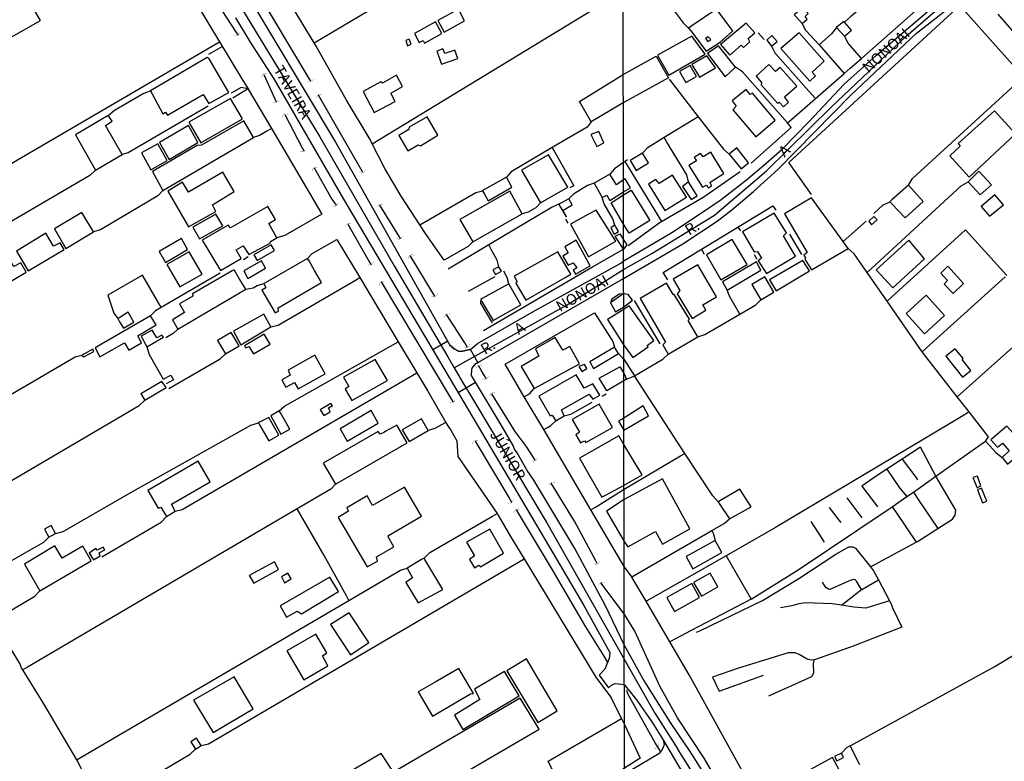
# Model space of a CAD drawing. Units: millimetres. Extents: x 178293 to 180721, y 1668731 to 1671507.
# Drawn here: x 179617 to 179842, y 1669971 to 1670140 of the extents above; entities that cross this region are included whole.
import ezdxf
from ezdxf.enums import TextEntityAlignment as Align

# ---------------------------------------------------------------- set-up
doc = ezdxf.new("R2010")
doc.units = ezdxf.units.MM
doc.header["$LTSCALE"] = 5
doc.header["$MEASUREMENT"] = 0
for name, color, linetype in [('V-BUEIRO', 5, 'Continuous'), ('V-CRUZAMENTO', 1, 'Continuous'), ('V-EDIFICACAO', 2, 'Continuous'), ('V-EIXO_DE_LOGRADOURO', 3, 'Continuous'), ('V-LOTE', 1, 'Continuous'), ('V-NOME_DOS_LOGRADOUROS', 7, 'Continuous'), ('V-QUADRA', 2, 'Continuous'), ('V-REFERENCIA', 40, 'Continuous'), ('V-VALETA', 6, 'Continuous'), ('X-LIMITE_1000', 7, 'Continuous')]:
    doc.layers.add(name, color=color, linetype=linetype)
doc.styles.get("Standard").update_dxf_attribs({"font": 'ARIAL.TTF'})

# ---------------------------------------------------------------- blocks, each defined once
blk = doc.blocks.new('305')
at = {"color": 0, "linetype": 'ByBlock', "lineweight": -2, "const_width": 0.05}
blk.add_lwpolyline([(0.73, 0.39, 0.60863), (-0.73, 0.38)], format="xyb", dxfattribs=at)

msp = doc.modelspace()

# ---------------------------------------------------------------- linework, layer by layer
at = {"layer": 'V-CRUZAMENTO'}
msp.add_lwpolyline([(179719.97, 1670064.51), (179719.79, 1670064.45), (179717.84, 1670064.05), (179717.84, 1670064.05), (179717.79, 1670064.05), (179717.36, 1670064.08), (179717.23, 1670064.14), (179717.23, 1670064.14), (179716.21, 1670064.61), (179715.23, 1670065.51), (179714.742, 1670066.375), (179711.352, 1670064.382), (179712.88, 1670061.8), (179716.29, 1670056.04), (179717.098, 1670054.675), (179721.067, 1670057.016), (179720.37, 1670058.18), (179720.15, 1670058.55), (179720.26, 1670059.85), (179720.29, 1670060.26), (179721.15, 1670061.27), (179721.623, 1670061.542)], close=True, dxfattribs=at)
at = {"layer": 'V-EDIFICACAO'}
for points in [[(179598.51, 1670137.18), (179605.16, 1670125.35), (179615.01, 1670131.01), (179613.02, 1670134.51), (179621.86, 1670139.55), (179617.15, 1670147.68), (179598.51, 1670137.18)], [(179712.48, 1670139.53), (179713.92, 1670136.88), (179718.6, 1670139.44), (179717.17, 1670142.17), (179712.48, 1670139.53)], [(179769.64, 1670137.84), (179770.16, 1670137.16), (179773.71, 1670132.54), (179776.85, 1670134.63), (179779.78, 1670137.23), (179776.07, 1670142.12), (179770.16, 1670138.19), (179769.64, 1670137.84)], [(179793.78, 1670140.84), (179794.21, 1670140.36), (179795.56, 1670138.85), (179796.72, 1670139.87), (179796.3, 1670140.47), (179796.93, 1670141.12), (179795.76, 1670142.47), (179794.21, 1670141.19), (179793.78, 1670140.84)], [(179707.16, 1670136.6), (179708.26, 1670134.54), (179709.15, 1670134.97), (179709.44, 1670134.39), (179713.41, 1670136.58), (179711.99, 1670139.25), (179707.16, 1670136.6)], [(179776.98, 1670134.1), (179779.06, 1670131.68), (179781.65, 1670133.93), (179782.21, 1670133.43), (179783.66, 1670134.72), (179783.29, 1670135.41), (179784.77, 1670136.71), (179782.84, 1670138.97), (179776.98, 1670134.1)], [(179805.22, 1670139.17), (179805.06, 1670139.35), (179803.94, 1670138.41), (179803.42, 1670137.97), (179804.3, 1670137), (179805.25, 1670135.95), (179806.83, 1670137.35)], [(179762.6, 1670131.63), (179765.2, 1670127.08), (179773.47, 1670131.88), (179770.42, 1670135.98), (179762.6, 1670131.63)], [(179788.66, 1670136.1), (179787.51, 1670135.08), (179788.61, 1670133.73), (179789.85, 1670134.73), (179788.66, 1670136.1)], [(179790.75, 1670133.13), (179797.31, 1670125.71), (179798.64, 1670126.91), (179797.88, 1670127.78), (179800.64, 1670130.25), (179794.88, 1670136.74), (179790.75, 1670133.13)], [(179705.17, 1670134.96), (179705.6, 1670133.76), (179706.43, 1670134.13), (179705.95, 1670135.32), (179705.17, 1670134.96)], [(179774.12, 1670135.8), (179773.56, 1670135.42), (179774.04, 1670134.8), (179774.75, 1670135.24), (179774.12, 1670135.8)], [(179776.47, 1670133.81), (179773.99, 1670132.04), (179777.99, 1670126.69), (179780.38, 1670128.9), (179776.47, 1670133.81)], [(179712.22, 1670132.56), (179713.31, 1670129.57), (179717.02, 1670130.88), (179716.36, 1670132.77), (179714.1, 1670132.03), (179713.63, 1670133.09), (179712.22, 1670132.56)], [(179754.78, 1670127.25), (179762.28, 1670131.45), (179765.1, 1670126.47), (179754.79, 1670120.77), (179747.45, 1670116.4), (179744.82, 1670121.09), (179754.78, 1670127.25)], [(179770.45, 1670129.53), (179772.16, 1670126.65), (179775.81, 1670128.74), (179773.84, 1670131.46), (179770.45, 1670129.53)], [(179646.91, 1670123.54), (179647.3, 1670122.82), (179649.74, 1670118.29), (179650.38, 1670118.66), (179650.8, 1670117.97), (179658.96, 1670122.69), (179660.24, 1670120.59), (179664.8, 1670123.11), (179660.32, 1670130.8), (179659.88, 1670131.09), (179647.3, 1670123.77), (179646.91, 1670123.54)], [(179767.59, 1670127.88), (179769.06, 1670125.37), (179771.47, 1670126.74), (179770.06, 1670129.26), (179767.59, 1670127.88)], [(179787.99, 1670129.5), (179785.08, 1670126.83), (179786.34, 1670125.44), (179786.23, 1670124.88), (179789.94, 1670120.68), (179790.31, 1670120.92), (179791.33, 1670119.87), (179792.45, 1670120.93), (179791.57, 1670122.1), (179794.33, 1670124.56), (179790.55, 1670128.86), (179789.47, 1670127.89), (179787.99, 1670129.5)], [(179695.42, 1670123.34), (179697.99, 1670118.55), (179702.79, 1670121.1), (179701.76, 1670123), (179704.43, 1670124.53), (179703.07, 1670127.05), (179699.87, 1670125.27), (179699.46, 1670125.56), (179695.42, 1670123.34)], [(179784.29, 1670122.97), (179783.76, 1670122.65), (179782.82, 1670123.82), (179779.62, 1670121.19), (179780.52, 1670120.01), (179779.79, 1670119.18), (179785, 1670113.04), (179789.42, 1670116.78), (179784.29, 1670122.97)], [(179655.69, 1670116.36), (179658.42, 1670111.61), (179667.93, 1670117.1), (179665.19, 1670121.73), (179655.69, 1670116.36)], [(179831.19, 1670111.46), (179831.65, 1670110.88), (179829.23, 1670108.68), (179833.67, 1670103.83), (179844.24, 1670113.72), (179839.46, 1670118.96), (179831.19, 1670111.46)], [(179629.81, 1670113.43), (179634.42, 1670105.4), (179640.49, 1670108.97), (179636.71, 1670115.6), (179638.23, 1670116.56), (179637.33, 1670117.86), (179629.81, 1670113.43)], [(179658.6, 1670111.1), (179657.57, 1670111.01), (179647.38, 1670105.09), (179649.77, 1670100.76), (179670.41, 1670112.89), (179668.26, 1670116.67), (179658.6, 1670111.1)], [(179705.97, 1670115.18), (179705.85, 1670114.68), (179703.59, 1670113.28), (179705.64, 1670109.83), (179708.01, 1670111.22), (179708.53, 1670110.93), (179712.51, 1670113.4), (179710.03, 1670117.6), (179705.97, 1670115.18)], [(179649.02, 1670111.73), (179651.19, 1670107.87), (179657.76, 1670111.68), (179655.58, 1670115.6), (179649.02, 1670111.73)], [(179747.41, 1670113.53), (179748.73, 1670110.8), (179750.37, 1670111.62), (179749.17, 1670114.23), (179747.41, 1670113.53)], [(179644.88, 1670109.33), (179647.05, 1670105.49), (179650.74, 1670107.61), (179648.61, 1670111.4), (179644.88, 1670109.33)], [(179756.33, 1670107.59), (179757.7, 1670105.32), (179760.54, 1670107.05), (179759.14, 1670109.32), (179756.33, 1670107.59)], [(179773.02, 1670108.48), (179772.42, 1670109.24), (179770.96, 1670108.28), (179771.46, 1670107.5), (179769.77, 1670106.48), (179772.88, 1670101.53), (179773.67, 1670101.99), (179774.25, 1670101.35), (179774.92, 1670101.81), (179774.6, 1670102.67), (179777.73, 1670104.66), (179774.75, 1670109.52), (179773.02, 1670108.48)], [(179780.69, 1670110.47), (179778.94, 1670109.08), (179781.65, 1670105.7), (179783.36, 1670107.09), (179780.69, 1670110.47)], [(179737.73, 1670108.92), (179731.54, 1670105.4), (179735.88, 1670097.96), (179742.12, 1670101.53), (179737.73, 1670108.92)], [(179655.6, 1670100.42), (179654.21, 1670102.63), (179650.88, 1670100.65), (179655.61, 1670092.47), (179661.83, 1670095.98), (179661.09, 1670097.51), (179666.06, 1670100.54), (179663.47, 1670104.97), (179655.6, 1670100.42)], [(179754.83, 1670100.48), (179756.43, 1670101.36), (179755.19, 1670103.41), (179754.82, 1670103.22), (179753.22, 1670102.03), (179751.71, 1670104.5), (179748.12, 1670102.41), (179749.97, 1670099.17), (179751.01, 1670099.72), (179751.69, 1670098.52), (179754.83, 1670100.48)], [(179835.89, 1670105.14), (179833.45, 1670102.76), (179836.17, 1670099.78), (179838.78, 1670102.05), (179835.89, 1670105.14)], [(179722.7, 1670100.71), (179723.15, 1670099.89), (179723.98, 1670098.38), (179729.39, 1670101.56), (179728.11, 1670103.82), (179723.15, 1670100.97), (179722.7, 1670100.71)], [(179766.03, 1670104.29), (179763, 1670102.38), (179762.22, 1670103.26), (179760.55, 1670102.21), (179764.27, 1670096.19), (179769.24, 1670099.27), (179766.03, 1670104.29)], [(179769.68, 1670102.71), (179769.19, 1670102.35), (179768.32, 1670101.71), (179770.27, 1670098.71), (179771.63, 1670099.57), (179769.9, 1670102.35), (179769.68, 1670102.71)], [(179717.54, 1670094.14), (179720.45, 1670089.02), (179731.7, 1670095.47), (179728.88, 1670100.6), (179717.54, 1670094.14)], [(179754.83, 1670099.8), (179756.6, 1670100.84), (179760.87, 1670093.9), (179756.1, 1670091.03), (179754.84, 1670093.11), (179752.01, 1670097.98), (179754.83, 1670099.8)], [(179815.58, 1670098.21), (179816.02, 1670097.74), (179819.07, 1670094.49), (179823.21, 1670098.27), (179819.84, 1670101.97), (179816.02, 1670098.6), (179815.58, 1670098.21)], [(179740.09, 1670097.61), (179740.57, 1670096.78), (179741.76, 1670094.72), (179741.86, 1670094.8), (179741.01, 1670096.22), (179743.14, 1670097.48), (179742.35, 1670098.84), (179740.57, 1670097.87), (179740.09, 1670097.61)], [(179804.93, 1670089.1), (179797.74, 1670099.08), (179791.56, 1670095.46), (179796.72, 1670086.61), (179795.96, 1670086.02), (179796.33, 1670085.42), (179796.21, 1670085.08), (179797.71, 1670082.63), (179806.06, 1670087.53), (179804.93, 1670089.1)], [(179836.4, 1670097.13), (179838.32, 1670094.91), (179841.51, 1670097.52), (179839.5, 1670099.77), (179836.4, 1670097.13)], [(179625.06, 1670092.04), (179627.62, 1670087.53), (179633.98, 1670091.37), (179631.3, 1670095.73), (179625.06, 1670092.04)], [(179658.71, 1670089.44), (179662.88, 1670082.51), (179667.63, 1670085.25), (179666.49, 1670087.24), (179668.06, 1670088.15), (179669.35, 1670086.17), (179674.21, 1670088.78), (179674.29, 1670089.1), (179675.76, 1670089.97), (179673.94, 1670093.2), (179675.46, 1670094.14), (179673.69, 1670097.1), (179665.17, 1670092.21), (179664.66, 1670092.88), (179658.71, 1670089.44)], [(179746.82, 1670095.37), (179742.77, 1670093.07), (179746.84, 1670085.62), (179753.05, 1670089.18), (179748.59, 1670096.26), (179746.82, 1670095.37)], [(179789.18, 1670095.62), (179781.97, 1670091.37), (179784.65, 1670086.75), (179785.4, 1670086.88), (179786.31, 1670085.29), (179785.55, 1670084.71), (179787.48, 1670081.86), (179794.04, 1670085.79), (179791.35, 1670090.41), (179791.98, 1670091.08), (179789.18, 1670095.62)], [(179656.62, 1670092.41), (179658.16, 1670089.7), (179663.46, 1670092.73), (179661.87, 1670095.39), (179656.62, 1670092.41)], [(179811.93, 1670094.82), (179810.76, 1670093.8), (179811.41, 1670092.95), (179812.67, 1670094.1), (179811.93, 1670094.82)], [(179623.11, 1670091.01), (179616.35, 1670086.94), (179619.03, 1670082.44), (179627.22, 1670087.31), (179626.31, 1670088.84), (179624.85, 1670088.09), (179623.11, 1670091.01)], [(179752.85, 1670092.82), (179752.04, 1670092.32), (179751.91, 1670092.24), (179752.69, 1670090.77), (179753.7, 1670091.41), (179753.15, 1670092.32), (179752.85, 1670092.82)], [(179648.96, 1670086.81), (179650.38, 1670084.34), (179655.41, 1670087.28), (179654.01, 1670089.78), (179648.96, 1670086.81)], [(179744, 1670089.4), (179741.45, 1670087.94), (179742.25, 1670086.57), (179741.02, 1670085.78), (179742.19, 1670083.71), (179743.38, 1670084.29), (179744.16, 1670083.12), (179743.32, 1670082.58), (179743.88, 1670081.66), (179747.23, 1670083.59), (179744, 1670089.4)], [(179754.85, 1670089.53), (179755.63, 1670088.4), (179754.82, 1670087.37), (179752.97, 1670090.33), (179753.96, 1670090.88), (179754.85, 1670089.53)], [(179773.73, 1670086.05), (179777.07, 1670080.37), (179783.02, 1670083.85), (179779.64, 1670089.57), (179773.73, 1670086.05)], [(179812.47, 1670082.66), (179816.26, 1670078.53), (179823.51, 1670085.19), (179819.89, 1670089.43), (179812.47, 1670082.66)], [(179650.71, 1670083.89), (179653.65, 1670078.77), (179658.74, 1670081.68), (179655.79, 1670086.76), (179650.71, 1670083.89)], [(179670.53, 1670086.05), (179671.26, 1670084.81), (179675.25, 1670087.1), (179674.5, 1670088.33), (179670.53, 1670086.05)], [(179729.89, 1670081.24), (179730.59, 1670079.92), (179730.3, 1670079.62), (179732.57, 1670075.75), (179741.52, 1670080.89), (179742.843, 1670081.675), (179739.87, 1670086.74), (179729.89, 1670081.24)], [(179607.83, 1670082.07), (179610.62, 1670077.41), (179618.62, 1670082.14), (179617.34, 1670084.25), (179615.74, 1670083.4), (179614.25, 1670085.87), (179607.83, 1670082.07)], [(179668.24, 1670082.42), (179669.18, 1670080.69), (179673.21, 1670083.06), (179672.3, 1670084.72), (179668.24, 1670082.42)], [(179672.76, 1670079.51), (179673.2, 1670078.68), (179673.25, 1670078.59), (179672.36, 1670078.02), (179675.42, 1670072.86), (179676.17, 1670073.26), (179676.09, 1670074), (179685.97, 1670079.77), (179684.39, 1670082.49), (179683.1, 1670084.7), (179682.77, 1670085.27), (179673.27, 1670079.8), (179672.76, 1670079.51)], [(179777.4, 1670079.92), (179778.48, 1670078.02), (179786.17, 1670082.56), (179785.14, 1670084.49), (179777.4, 1670079.92)], [(179788.11, 1670080.39), (179789.62, 1670077.85), (179797.23, 1670082.42), (179795.72, 1670084.83), (179788.11, 1670080.39)], [(179666, 1670082.65), (179665.58, 1670082.43), (179656.51, 1670077.21), (179656.58, 1670076.69), (179653.56, 1670074.94), (179654.69, 1670072.9), (179651.94, 1670071.27), (179653.21, 1670069.11), (179668.66, 1670078.23), (179667.17, 1670080.7), (179666, 1670082.65)], [(179725.03, 1670082.65), (179725.62, 1670081.62), (179726.98, 1670082.39), (179726.41, 1670083.35), (179725.03, 1670082.65)], [(179766.14, 1670080.5), (179767.67, 1670077.93), (179767.04, 1670077.2), (179770.48, 1670071.58), (179773.64, 1670073.47), (179772.93, 1670074.68), (179776.07, 1670076.5), (179771.75, 1670083.81), (179766.14, 1670080.5)], [(179828.81, 1670083.51), (179827.23, 1670081.88), (179828.71, 1670080.22), (179827.99, 1670079.4), (179830.01, 1670077.29), (179832.42, 1670079.56), (179828.81, 1670083.51)], [(179784.14, 1670079.31), (179786.12, 1670075.8), (179789.12, 1670077.57), (179787.08, 1670081.04), (179784.14, 1670079.31)], [(179722.26, 1670075.9), (179722.61, 1670075.31), (179725.08, 1670071.11), (179731.44, 1670074.69), (179728.71, 1670079.48), (179722.61, 1670076.09), (179722.26, 1670075.9)], [(179766.4, 1670077.02), (179766.14, 1670077.01), (179764.61, 1670079.63), (179758.63, 1670076.09), (179764.41, 1670066.19), (179763.79, 1670065.55), (179765.04, 1670063.43), (179771.8, 1670067.39), (179769.6, 1670071.09), (179769.88, 1670071.44), (179766.4, 1670077.02)], [(179754.87, 1670077.2), (179754.25, 1670076.78), (179751.85, 1670075.17), (179753.02, 1670073.08), (179754.87, 1670074.14), (179756.85, 1670075.73), (179755.87, 1670077.04), (179754.87, 1670077.2)], [(179819.29, 1670072.72), (179823.51, 1670068.04), (179828.07, 1670072.24), (179823.89, 1670076.91), (179819.29, 1670072.72)], [(179754.89, 1670065.5), (179756.99, 1670062.67), (179760.44, 1670065.08), (179760.21, 1670065.41), (179761.75, 1670066.55), (179756.11, 1670074.46), (179754.88, 1670073.58), (179751.2, 1670071.33), (179754.89, 1670065.5)], [(179634.3, 1670064.85), (179635.39, 1670062.84), (179640.99, 1670066.04), (179641.99, 1670064.35), (179644.93, 1670066.01), (179644.07, 1670067.63), (179648.23, 1670070.09), (179646.93, 1670072.17), (179634.3, 1670064.85)], [(179639.47, 1670071.53), (179639.91, 1670070.79), (179640.77, 1670069.33), (179643.17, 1670070.72), (179641.88, 1670072.98), (179639.96, 1670071.82), (179639.47, 1670071.53)], [(179665.91, 1670068.65), (179667.57, 1670065.58), (179674.39, 1670069.64), (179672.76, 1670072.53), (179665.91, 1670068.65)], [(179644.8, 1670067.49), (179646.13, 1670065.07), (179649.89, 1670067.29), (179649.54, 1670067.78), (179648.38, 1670067.16), (179647.33, 1670068.89), (179644.8, 1670067.49)], [(179662.24, 1670066.51), (179664.03, 1670063.5), (179667.16, 1670065.34), (179665.38, 1670068.34), (179662.24, 1670066.51)], [(179668.41, 1670065.34), (179668.59, 1670064.9), (179669.4, 1670065.19), (179670.46, 1670063.5), (179674.22, 1670065.71), (179672.91, 1670067.96), (179668.41, 1670065.34)], [(179740.98, 1670064.33), (179739.28, 1670067.23), (179734.78, 1670064.64), (179735.53, 1670062.95), (179731.5, 1670060.63), (179734.47, 1670055.59), (179744.8, 1670061.25), (179742.58, 1670065.19), (179740.98, 1670064.33)], [(179631.27, 1670063.13), (179631.78, 1670062.81), (179634.01, 1670064.02), (179633.79, 1670064.55), (179631.78, 1670063.42), (179631.27, 1670063.13)], [(179747.15, 1670061.69), (179747.99, 1670060.18), (179753.69, 1670063.56), (179752.77, 1670065.02), (179747.15, 1670061.69)], [(179830.51, 1670064.65), (179828.34, 1670062.93), (179832.16, 1670058.14), (179834.04, 1670059.67), (179832.09, 1670062.19), (179832.34, 1670062.44), (179830.51, 1670064.65)], [(179684.44, 1670063.23), (179678.31, 1670059.74), (179678.77, 1670058.62), (179676.87, 1670057.53), (179677.78, 1670055.88), (179679.78, 1670056.94), (179680.6, 1670055.5), (179686.75, 1670058.95), (179684.44, 1670063.23)], [(179698.2, 1670062.21), (179690.95, 1670058.15), (179692.18, 1670056.02), (179691.38, 1670055.46), (179692.88, 1670052.82), (179700.97, 1670057.39), (179698.2, 1670062.21)], [(179744.68, 1670060.63), (179745.31, 1670059.46), (179746.46, 1670060.14), (179745.95, 1670061.06), (179744.68, 1670060.63)], [(179754.9, 1670059.12), (179755.55, 1670057.75), (179754.91, 1670057.33), (179751.05, 1670055.03), (179749.32, 1670057.97), (179754.03, 1670060.55), (179754.9, 1670059.12)], [(179735.54, 1670053.84), (179738.09, 1670049.36), (179738.58, 1670049.49), (179739.38, 1670048.23), (179741.3, 1670049.33), (179740.67, 1670050.72), (179747, 1670054.3), (179747.86, 1670053.16), (179749.4, 1670054.04), (179747.85, 1670056.68), (179745.87, 1670055.67), (179744.04, 1670058.67), (179735.54, 1670053.84)], [(179644.75, 1670054.34), (179645.62, 1670052.91), (179650.49, 1670055.85), (179649.57, 1670057.15), (179644.75, 1670054.34)], [(179685.64, 1670050.75), (179686.51, 1670049.46), (179687.9, 1670050.28), (179687.55, 1670051.14), (179688.43, 1670051.74), (179688.08, 1670052.13), (179685.64, 1670050.75)], [(179690.19, 1670046.41), (179691.81, 1670043.59), (179698.9, 1670047.69), (179697.31, 1670050.56), (179690.19, 1670046.41)], [(179743.15, 1670048.55), (179744.76, 1670045.65), (179743.95, 1670045.02), (179745.05, 1670043.16), (179745.96, 1670043.62), (179746.25, 1670043.23), (179752.33, 1670046.71), (179749.26, 1670052.04), (179743.15, 1670048.55)], [(179754.93, 1670046.1), (179760.55, 1670049.38), (179759.34, 1670051.6), (179754.92, 1670048.82), (179753.72, 1670048.12), (179754.93, 1670046.1)], [(179671.55, 1670047.74), (179671.82, 1670047.28), (179673.97, 1670043.63), (179676.22, 1670044.94), (179673.96, 1670048.94), (179671.82, 1670047.87), (179671.55, 1670047.74)], [(179676.32, 1670050.47), (179675.56, 1670050.03), (179674.36, 1670049.33), (179676.67, 1670045.16), (179678.73, 1670046.32), (179676.58, 1670050.03), (179676.32, 1670050.47)], [(179704.35, 1670046.14), (179705.98, 1670043.46), (179710.29, 1670046.01), (179708.77, 1670048.63), (179704.35, 1670046.14)], [(179699.31, 1670045.16), (179698.87, 1670045.79), (179686.36, 1670038.52), (179689.12, 1670033.77), (179705.48, 1670043.19), (179703.1, 1670047.24), (179700.62, 1670045.84), (179700.62, 1670045.84), (179700.3, 1670045.66), (179699.31, 1670045.16)], [(179844.4, 1670045.89), (179843.72, 1670045.39), (179842.28, 1670047), (179838.62, 1670043.9), (179840.15, 1670042.19), (179841.25, 1670043.12), (179842.79, 1670041.39), (179841.18, 1670039.84), (179842.42, 1670038.31), (179848.5, 1670043.57), (179846.72, 1670045.63), (179845.56, 1670044.66), (179844.4, 1670045.89)], [(179754.95, 1670033.5), (179759.09, 1670035.91), (179754.93, 1670042.8), (179753.74, 1670044.79), (179744.76, 1670039.69), (179749.89, 1670030.77), (179754.95, 1670033.5)], [(179646.37, 1670032.28), (179648.68, 1670028.29), (179649.3, 1670028.51), (179650.59, 1670026.36), (179652.57, 1670027.57), (179651.71, 1670029.16), (179660.57, 1670034.31), (179657.8, 1670039.03), (179646.37, 1670032.28)], [(179754.97, 1670020.7), (179755.85, 1670019.49), (179762.13, 1670022.95), (179763.74, 1670020.08), (179769.98, 1670023.6), (179763.74, 1670035), (179754.95, 1670030.24), (179750.99, 1670027.62), (179754.97, 1670020.7)], [(179834.48, 1670035.26), (179835.47, 1670032.93), (179836.36, 1670033.39), (179835.58, 1670035.56), (179834.48, 1670035.26)], [(179696.36, 1670031.07), (179691.73, 1670028.35), (179692.08, 1670027.56), (179689.76, 1670026.18), (179696.4, 1670014.87), (179698.73, 1670016.21), (179698.51, 1670017.2), (179702.42, 1670019.47), (179701.16, 1670021.74), (179701.25, 1670022.04), (179708.74, 1670026.48), (179704.89, 1670033.07), (179697.58, 1670028.91), (179696.36, 1670031.07)], [(179776.42, 1670029.75), (179776.83, 1670029.13), (179779.01, 1670025.85), (179783.92, 1670028.58), (179781.34, 1670032.65), (179776.83, 1670029.99), (179776.42, 1670029.75)], [(179836.52, 1670032.84), (179835.59, 1670032.44), (179836.69, 1670029.48), (179837.71, 1670029.88), (179836.52, 1670032.84)], [(179622.76, 1670023.52), (179623.79, 1670021.64), (179625.3, 1670022.48), (179624.28, 1670024.34), (179622.76, 1670023.52)], [(179719.03, 1670020.49), (179720.81, 1670017.4), (179719.67, 1670016.59), (179720.83, 1670014.7), (179721.84, 1670015.29), (179722.21, 1670014.92), (179727.44, 1670018.03), (179724.31, 1670023.46), (179719.03, 1670020.49)], [(179618.21, 1670015.54), (179621.74, 1670009.43), (179633.43, 1670016.24), (179631.5, 1670019.59), (179626.83, 1670016.87), (179625.16, 1670019.67), (179618.21, 1670015.54)], [(179632.93, 1670018.04), (179633.93, 1670016.49), (179635.44, 1670017.39), (179635.27, 1670018.12), (179636.5, 1670018.81), (179636.12, 1670019.42), (179634.81, 1670018.7), (179634.51, 1670019.08), (179632.93, 1670018.04)], [(179769.14, 1670017.27), (179770.68, 1670014.46), (179777.26, 1670018.17), (179775.73, 1670020.93), (179769.14, 1670017.27)], [(179709.34, 1670016.91), (179708.75, 1670016.56), (179705.46, 1670014.62), (179706.68, 1670012.42), (179705.2, 1670011.34), (179707.99, 1670006.71), (179713.62, 1670009.69), (179709.55, 1670016.56), (179709.34, 1670016.91)], [(179669.47, 1670012.9), (179670.55, 1670011.17), (179676.18, 1670014.3), (179675.26, 1670016.05), (179669.47, 1670012.9)], [(179676.52, 1670005.97), (179677.97, 1670003.43), (179680.4, 1670004.78), (179681.36, 1670004.2), (179689.84, 1670009.3), (179687.82, 1670012.57), (179676.52, 1670005.97)], [(179676.79, 1670012.59), (179677.52, 1670011.26), (179679.03, 1670012.13), (179678.29, 1670013.44), (179676.79, 1670012.59)], [(179770.83, 1670011.34), (179772.64, 1670008.23), (179776.37, 1670010.33), (179774.62, 1670013.43), (179770.83, 1670011.34)], [(179764.73, 1670007.89), (179766.5, 1670004.73), (179772.15, 1670007.93), (179770.43, 1670011.08), (179764.73, 1670007.89)], [(179687.98, 1670001.7), (179692.6, 1669994.84), (179696.77, 1669997.6), (179692.26, 1670004.37), (179687.98, 1670001.7)], [(179678.06, 1669995.71), (179681.89, 1669989.14), (179687.37, 1669992.3), (179686.15, 1669994.56), (179687.16, 1669995.28), (179684.68, 1669999.51), (179678.06, 1669995.71)], [(179732.72, 1669993.89), (179728.26, 1669991.16), (179735.27, 1669979.39), (179739.74, 1669982.01), (179732.72, 1669993.89)], [(179708.12, 1669986.43), (179707.97, 1669986.34), (179711.25, 1669980.84), (179719.95, 1669985.94), (179720.59, 1669985.96), (179717.26, 1669991.72), (179711.88, 1669988.6), (179708.12, 1669986.43)], [(179716.28, 1669981.08), (179718.17, 1669977.78), (179731.06, 1669985.47), (179727.66, 1669991), (179720.82, 1669986.97), (179722.08, 1669984.6), (179716.28, 1669981.08)], [(179656.79, 1669984.45), (179661.24, 1669977.1), (179670.4, 1669982.5), (179666.05, 1669989.81), (179656.79, 1669984.45)], [(179699.53, 1669972.32), (179690.57, 1669967.04), (179697.27, 1669955.53), (179735.57, 1669977.84), (179731.26, 1669984.91), (179702.37, 1669968.08), (179699.53, 1669972.32)], [(179656.15, 1669974.98), (179657.21, 1669973.27), (179658.48, 1669974.11), (179657.46, 1669975.8), (179656.15, 1669974.98)], [(179802.95, 1669971.62), (179803.49, 1669970.61), (179804.99, 1669971.42), (179804.52, 1669972.35), (179802.95, 1669971.62)], [(179796.85, 1669968.33), (179797.31, 1669967.49), (179798.34, 1669965.61), (179798.01, 1669965.13), (179798.23, 1669964.89), (179798.64, 1669965.03), (179799.34, 1669963.78), (179804.95, 1669966.89), (179802.49, 1669971.37), (179797.31, 1669968.58), (179796.85, 1669968.33)]]:
    msp.add_lwpolyline(points, close=True, dxfattribs=at)
at = {"layer": 'V-EIXO_DE_LOGRADOURO'}
for points in [[(179620.23, 1670221.75), (179622.11, 1670218.58), (179650.03, 1670171.4), (179685.55, 1670113.04), (179702.52, 1670083.59), (179714.74, 1670062.8), (179716.19, 1670060.33)], [(179716.19, 1670060.33), (179719.06, 1670061.93), (179741.97, 1670074.69), (179754.86, 1670082.77), (179761.26, 1670086.4), (179775.57, 1670095.12), (179787.48, 1670105.26), (179802.3, 1670119.88), (179819.21, 1670135.91), (179831.12, 1670146.25), (179832.45, 1670147.4), (179835.94, 1670149.88), (179836.96, 1670150.6)], [(179716.19, 1670060.33), (179718.14, 1670057.01), (179719.75, 1670054.28), (179737.38, 1670024.96), (179755.02, 1669993.79), (179758.58, 1669987.53), (179762, 1669981.53), (179765.64, 1669975.79), (179767.22, 1669973.31)], [(179797.21, 1669933.28), (179797.15, 1669933.3), (179793.26, 1669937.22), (179792.4, 1669938.09), (179786.57, 1669944.3), (179781.82, 1669950.14), (179777.2, 1669957.08), (179769.6, 1669969.55), (179768.66, 1669971.03), (179767.22, 1669973.31)]]:
    msp.add_lwpolyline(points, dxfattribs=at)
at = {"layer": 'V-LOTE'}
for points in [[(179645.6, 1670163.35), (179654.92, 1670147.58), (179662.7, 1670134.7)], [(179809.08, 1670130.9), (179827.88, 1670147.56), (179822.22, 1670153.95)], [(179684.25, 1670134.48), (179673.71, 1670151.94)], [(179697.52, 1670111.43), (179754.74, 1670146.36), (179760.46, 1670149.78)], [(179760.46, 1670149.78), (179768.42, 1670139.03), (179769.64, 1670137.84)], [(179684.25, 1670134.48), (179702.76, 1670145.45), (179704.35, 1670145.98)], [(179814.3, 1670147.01), (179806.61, 1670140.37), (179805.22, 1670139.17)], [(179797.72, 1670099.82), (179792.55, 1670107.12), (179831.58, 1670142.96), (179846.03, 1670126.68)], [(179799.47, 1670133.97), (179796.4, 1670137.25), (179795.56, 1670138.85)], [(179785.52, 1670136.71), (179786.88, 1670135.21)], [(179803.42, 1670137.97), (179802.3, 1670136.51), (179799.47, 1670133.97)], [(179809.08, 1670130.9), (179806.06, 1670134.39), (179805.25, 1670135.95)], [(179573.15, 1670082.41), (179574.15, 1670082.99), (179662.7, 1670134.7)], [(179662.7, 1670134.7), (179668.04, 1670125.85), (179669.19, 1670123.93)], [(179697.52, 1670111.43), (179697.04, 1670112.37), (179691.66, 1670121.37), (179684.72, 1670133.71), (179684.25, 1670134.48)], [(179788.61, 1670133.73), (179789.37, 1670132.15), (179797.73, 1670122.76), (179798.62, 1670121.76)], [(179799.47, 1670133.97), (179805.18, 1670127.46)], [(179663.35, 1670133.62), (179660.15, 1670131.76)], [(179805.18, 1670127.46), (179806.55, 1670128.66), (179809.08, 1670130.9)], [(179792.22, 1670116.19), (179782, 1670127.84), (179780.38, 1670128.9)], [(179798.62, 1670121.76), (179805.18, 1670127.46)], [(179765.25, 1670126.14), (179771.9, 1670117.59)], [(179819.84, 1670101.97), (179820.74, 1670103.54), (179845, 1670125.74), (179846.03, 1670126.68)], [(179637.33, 1670117.86), (179638.73, 1670119.07), (179645.3, 1670122.92), (179646.91, 1670123.54)], [(179669.19, 1670123.93), (179667.64, 1670124.29), (179665.32, 1670122.99)], [(179669.19, 1670123.93), (179669.06, 1670123.85), (179665.73, 1670121.85)], [(179669.19, 1670123.93), (179669.24, 1670123.85), (179674.51, 1670114.92)], [(179792.22, 1670116.19), (179793.22, 1670117.06), (179798.62, 1670121.76)], [(179660.07, 1670119.99), (179641.84, 1670109.33), (179640.49, 1670108.97)], [(179747.45, 1670116.4), (179746.51, 1670115.2), (179738.56, 1670110.54)], [(179771.9, 1670117.59), (179770.89, 1670116.98), (179764.08, 1670112.82)], [(179771.9, 1670117.59), (179777.65, 1670110.19), (179778.94, 1670109.08)], [(179783.92, 1670106.97), (179793.11, 1670115.17), (179792.22, 1670116.19)], [(179674.51, 1670114.92), (179673.5, 1670114.31), (179671.84, 1670113.31), (179670.41, 1670112.89)], [(179674.51, 1670114.92), (179686.03, 1670095.39), (179677.56, 1670090.51), (179675.76, 1670089.97)], [(179708.37, 1670092.91), (179704.13, 1670099.48), (179700.4, 1670105.77), (179697.52, 1670111.43)], [(179764.08, 1670112.82), (179760.21, 1670110.46), (179759.14, 1670109.32)], [(179769.68, 1670102.71), (179769.29, 1670104.35), (179764.69, 1670111.82), (179764.08, 1670112.82)], [(179738.56, 1670110.54), (179729.22, 1670105.06), (179728.11, 1670103.82)], [(179738.56, 1670110.54), (179739.14, 1670109.53), (179743.51, 1670101.84), (179742.61, 1670101.34)], [(179755.72, 1670107.77), (179754.81, 1670107.16), (179752.81, 1670105.74), (179751.71, 1670104.5)], [(179755.17, 1670107.4), (179763.51, 1670093.67)], [(179634.42, 1670105.4), (179633.1, 1670104.21), (179598.77, 1670084.08), (179578.81, 1670072.57)], [(179763.51, 1670093.67), (179772.65, 1670098.98), (179772.68, 1670099), (179781.47, 1670105.07)], [(179748.12, 1670102.41), (179746.59, 1670101.89), (179743.44, 1670099.93), (179742.35, 1670098.84)], [(179810.41, 1670082.07), (179831.88, 1670101.83), (179833.45, 1670102.76)], [(179649.77, 1670100.76), (179648.6, 1670099.58), (179635.57, 1670091.81), (179633.98, 1670091.37)], [(179708.37, 1670092.91), (179721.15, 1670100.28), (179722.7, 1670100.71)], [(179735.88, 1670097.96), (179734.81, 1670096.82), (179733.09, 1670095.83), (179731.7, 1670095.47)], [(179752.85, 1670092.82), (179752.39, 1670094.32), (179750.45, 1670097.69), (179749.97, 1670099.17)], [(179811.94, 1670095.48), (179814.02, 1670097.39), (179815.58, 1670098.21)], [(179740.09, 1670097.61), (179738.57, 1670096.98), (179724.08, 1670088.33)], [(179764.95, 1670080.36), (179763.9, 1670082.07), (179788.92, 1670097.26), (179789.59, 1670096.28)], [(179742.22, 1670093.28), (179741.65, 1670094.21)], [(179763.51, 1670093.67), (179755.89, 1670088.12)], [(179804.93, 1670089.1), (179806.31, 1670090.34), (179810.16, 1670093.79)], [(179720.45, 1670089.02), (179719.42, 1670087.98), (179713.91, 1670084.84), (179709.81, 1670090.69), (179708.37, 1670092.91)], [(179780.92, 1670092.4), (179781.53, 1670091.58)], [(179814.95, 1670075.5), (179815.96, 1670076.42), (179832.87, 1670091.82), (179842.25, 1670081.38)], [(179682.77, 1670085.27), (179683.85, 1670086.41), (179689.44, 1670089.62), (179694.68, 1670080.89)], [(179792.67, 1670090.81), (179795.46, 1670086.19)], [(179724.08, 1670088.33), (179714.81, 1670082.79)], [(179722.89, 1670068.82), (179747.77, 1670083.37), (179754.85, 1670087.38)], [(179726.41, 1670083.35), (179726.05, 1670084.85), (179724.65, 1670087.32), (179724.08, 1670088.33)], [(179772.6, 1670087.35), (179773.23, 1670086.27)], [(179810.41, 1670082.07), (179807.47, 1670086.33), (179806.06, 1670087.53)], [(179668.19, 1670085), (179669.24, 1670085.68)], [(179784.61, 1670086.18), (179785.21, 1670085.07)], [(179728.71, 1670079.48), (179728.27, 1670080.93), (179727.55, 1670082.39)], [(179814.95, 1670075.5), (179810.41, 1670082.07)], [(179649.39, 1670074.1), (179648.79, 1670075.13), (179645.15, 1670081.44), (179637.22, 1670076.86), (179638.62, 1670072.79), (179639.47, 1670071.53)], [(179662.81, 1670081.89), (179649.39, 1670074.1)], [(179674.39, 1670069.64), (179676.06, 1670070.02), (179693.67, 1670080.31), (179694.68, 1670080.89)], [(179694.68, 1670080.89), (179703.47, 1670066.23)], [(179719.46, 1670077.78), (179725.56, 1670081.16)], [(179841.87, 1670081.04), (179823.92, 1670064.89), (179822.92, 1670063.99)], [(179668.66, 1670078.23), (179670.33, 1670078.58), (179671.27, 1670079.12), (179672.76, 1670079.51)], [(179781.33, 1670072.51), (179779.06, 1670076.52), (179778.48, 1670078.02)], [(179722.26, 1670075.9), (179722.2, 1670075.09), (179724.89, 1670070.55)], [(179754.87, 1670077.2), (179753.87, 1670077.12), (179752.2, 1670076), (179751.85, 1670075.17)], [(179763.16, 1670065.8), (179757.36, 1670075.69)], [(179781.33, 1670072.51), (179784.99, 1670074.64), (179786.12, 1670075.8)], [(179822.92, 1670063.99), (179814.95, 1670075.5)], [(179649.39, 1670074.1), (179648.06, 1670073.33), (179646.93, 1670072.17)], [(179732.2, 1670053.72), (179727.85, 1670061.11), (179739.34, 1670067.74), (179748.24, 1670072.82), (179752.37, 1670066.32), (179752.77, 1670065.02)], [(179771.8, 1670067.39), (179773.41, 1670067.91), (179781.33, 1670072.51)], [(179850.68, 1670071.31), (179830.96, 1670053.71)], [(179653.21, 1670069.11), (179652.15, 1670068.1), (179650.45, 1670067.11)], [(179646.13, 1670065.07), (179646.63, 1670063.37), (179649.84, 1670057.73), (179651.58, 1670058.63), (179652.17, 1670057.56), (179650.54, 1670056.67)], [(179676.32, 1670050.47), (179677.51, 1670051.59), (179703.47, 1670066.23)], [(179703.47, 1670066.23), (179707.72, 1670059.14)], [(179631.27, 1670063.13), (179629.78, 1670062.72), (179595.27, 1670042.56), (179594.23, 1670041.96)], [(179651.12, 1670055.61), (179662.82, 1670062.34), (179664.03, 1670063.5)], [(179753.69, 1670063.56), (179754.87, 1670062.31), (179754.9, 1670062.26), (179757.34, 1670058.5)], [(179757.34, 1670058.5), (179763.82, 1670062.29), (179765.04, 1670063.43)], [(179830.96, 1670053.71), (179822.93, 1670063.97), (179822.92, 1670063.99)], [(179652.57, 1670027.57), (179654.18, 1670027.96), (179707.72, 1670059.14)], [(179707.72, 1670059.14), (179710.21, 1670054.98), (179714.32, 1670047.81)], [(179755.55, 1670057.75), (179757.06, 1670058.34), (179757.34, 1670058.5)], [(179768.86, 1670040.78), (179757.34, 1670058.5)], [(179732.2, 1670053.72), (179733.21, 1670054.33), (179733.47, 1670054.48), (179734.47, 1670055.59)], [(179601.3, 1670026.48), (179644.4, 1670051.69), (179645.62, 1670052.91)], [(179736.63, 1670046.2), (179732.2, 1670053.72)], [(179749.93, 1670053.86), (179750.86, 1670054.36)], [(179833.68, 1670050.23), (179830.96, 1670053.71)], [(179741.3, 1670049.33), (179742.84, 1670049.7), (179747.71, 1670052.5)], [(179833.68, 1670050.23), (179832.64, 1670049.61), (179823.32, 1670044.04), (179789.52, 1670023.84), (179778.24, 1670017.42)], [(179837.43, 1670043.57), (179838.11, 1670044.57), (179833.68, 1670050.23)], [(179625.3, 1670022.48), (179627.04, 1670022.95), (179643.01, 1670032.16), (179669.82, 1670047.23), (179671.55, 1670047.74)], [(179714.32, 1670047.81), (179713.32, 1670047.26), (179711.8, 1670046.43), (179710.29, 1670046.01)], [(179714.32, 1670047.81), (179714.76, 1670047.05), (179715.45, 1670046.1), (179716.82, 1670043.61), (179717.08, 1670040.07), (179725.98, 1670027.06)], [(179736.63, 1670046.2), (179737.65, 1670046.78), (179738.26, 1670047.13), (179739.38, 1670048.23)], [(179747.4, 1670027.89), (179736.63, 1670046.2)], [(179826.04, 1670035.56), (179836.43, 1670042.87), (179837.43, 1670043.57)], [(179837.43, 1670043.57), (179838.33, 1670042.57), (179839.73, 1670041), (179841.18, 1670039.84)], [(179747.4, 1670027.89), (179748.45, 1670028.54), (179754.95, 1670032.6), (179767.86, 1670040.19), (179768.86, 1670040.78)], [(179776.42, 1670029.75), (179775.18, 1670031.07), (179768.86, 1670040.78)], [(179820.94, 1670031.97), (179826.04, 1670035.56)], [(179689.12, 1670033.77), (179688.07, 1670032.65), (179680.37, 1670028.13)], [(179816.12, 1670028.58), (179819.46, 1670030.93)], [(179819.46, 1670030.93), (179820.94, 1670031.97)], [(179680.37, 1670028.13), (179618.88, 1669992.03), (179617.83, 1669991.41)], [(179692.2, 1670007.22), (179691.63, 1670008.26), (179686.53, 1670017.48), (179680.37, 1670028.13)], [(179783.92, 1670007.49), (179794.65, 1670014.23), (179815.21, 1670027.94), (179816.12, 1670028.58)], [(179635.88, 1670017.21), (179649.36, 1670025.12), (179650.59, 1670026.36)], [(179709.34, 1670016.91), (179710.67, 1670018.14), (179724.97, 1670026.47), (179725.98, 1670027.06)], [(179725.98, 1670027.06), (179726.33, 1670026.54), (179729.05, 1670021.82), (179732.16, 1670016.69)], [(179756.73, 1670012.59), (179754.98, 1670015), (179747.4, 1670027.89)], [(179774.99, 1670023.15), (179777.78, 1670024.76), (179779.01, 1670025.85)], [(179606.99, 1670011.6), (179622.63, 1670020.52), (179623.79, 1670021.64)], [(179756.73, 1670012.59), (179774.99, 1670023.15)], [(179774.99, 1670023.15), (179775.31, 1670022.61), (179775.73, 1670020.93)], [(179778.24, 1670017.42), (179761, 1670007.6), (179760, 1670007.03)], [(179778.24, 1670017.42), (179783.92, 1670007.49)], [(179658.48, 1669974.11), (179660.14, 1669974.51), (179732.16, 1670016.69)], [(179732.16, 1670016.69), (179748.53, 1669989.7), (179752.07, 1669984.92)], [(179692.2, 1670007.22), (179703.99, 1670014.12), (179705.46, 1670014.62)], [(179760, 1670007.03), (179756.75, 1670012.56), (179756.73, 1670012.59)], [(179611.14, 1670002.64), (179620.59, 1670008.21), (179621.74, 1670009.43)], [(179806.54, 1669974.03), (179839.38, 1669992.06), (179857.51, 1670003.03), (179866.13, 1670009.41)], [(179630.13, 1669970.85), (179631.16, 1669971.46), (179692.2, 1670007.22)], [(179765.41, 1669997.81), (179760, 1670007.03)], [(179783.92, 1670007.49), (179783.93, 1670007.48), (179770.28, 1670000.35)], [(179617.83, 1669991.41), (179617.55, 1669991.87), (179617.13, 1669992.81), (179611.14, 1670002.64)], [(179770.28, 1670000.35), (179765.41, 1669997.81)], [(179785.23, 1669962.45), (179784.24, 1669964.12), (179769.84, 1669990.27), (179765.41, 1669997.81)], [(179630.13, 1669970.85), (179622.61, 1669983.62), (179617.83, 1669991.41)], [(179754.37, 1669980.31), (179752.07, 1669984.92)], [(179736.29, 1669958.7), (179732.82, 1669965.51), (179738.57, 1669968.66), (179737.65, 1669970.53), (179754.37, 1669980.31)], [(179754.37, 1669980.31), (179755.05, 1669978.95), (179758.67, 1669971.26), (179755.07, 1669968.95), (179736.29, 1669958.7)], [(179754.37, 1669980.31), (179754.42, 1669980.34)], [(179635.46, 1669960.01), (179656.02, 1669972.12), (179657.21, 1669973.27)], [(179806.54, 1669974.03), (179805.72, 1669973.59), (179804.52, 1669972.35)], [(179808.71, 1669969.71), (179806.54, 1669974.03)], [(179635.46, 1669960.01), (179630.7, 1669969.88), (179630.13, 1669970.85)]]:
    msp.add_lwpolyline(points, dxfattribs=at)
at = {"layer": 'V-QUADRA'}
for points in [[(179667.48, 1670148.04), (179689.13, 1670111.77), (179715.23, 1670065.51), (179716.21, 1670064.61), (179717.23, 1670064.14), (179717.23, 1670064.14), (179717.36, 1670064.08), (179717.79, 1670064.05), (179717.84, 1670064.05), (179717.84, 1670064.05), (179719.79, 1670064.45), (179719.97, 1670064.51), (179721.55, 1670065.87), (179733.97, 1670073), (179754.2, 1670084.18), (179754.78, 1670084.67), (179754.78, 1670084.67), (179765.82, 1670091.17), (179773.8, 1670096.46), (179777.09, 1670098.72), (179782.89, 1670103.18), (179787.3, 1670106.89), (179791.1, 1670110.26), (179797.09, 1670116.4), (179805.16, 1670125.03), (179812.57, 1670131.64), (179824.54, 1670141.94)], [(179773.69, 1669966.96), (179770.58, 1669971.92), (179769.89, 1669973.02), (179767.44, 1669976.6), (179765.54, 1669979.37), (179760.04, 1669988.19), (179759.27, 1669989.42), (179755.02, 1669997.12), (179750.69, 1670005.99), (179743.75, 1670019.09), (179734.39, 1670034.65), (179732.86, 1670036.88), (179730.61, 1670040.88), (179729.95, 1670041.77), (179729.63, 1670042.6), (179727.44, 1670046.37), (179720.37, 1670058.18), (179720.15, 1670058.55), (179720.26, 1670059.85), (179720.29, 1670060.26), (179720.75, 1670060.8), (179720.81, 1670060.87), (179721.15, 1670061.27), (179721.29, 1670061.35), (179721.38, 1670061.4), (179721.74, 1670061.61), (179754.86, 1670080.68), (179768.4, 1670088.57), (179776.21, 1670093.8), (179779.52, 1670096.33), (179784.51, 1670100.51), (179790.01, 1670105.57), (179806.65, 1670122.54), (179821.64, 1670136.69), (179831.73, 1670144.56)], [(179840.24, 1670141.02), (179898.04, 1670074.82)], [(179666.35, 1670140.13), (179669.71, 1670134.58), (179675.09, 1670126.22), (179691, 1670098.78), (179712.88, 1670061.8), (179716.29, 1670056.04), (179737.97, 1670019.4), (179745.75, 1670006.04), (179751.71, 1669995.36), (179751.56, 1669994), (179751.19, 1669993.1), (179750.56, 1669991.57), (179749.28, 1669990.19), (179751.38, 1669987.27), (179752.11, 1669987.89), (179752.9, 1669988.27), (179755.03, 1669988.01), (179755.22, 1669987.77), (179756.25, 1669986.47), (179756.33, 1669986.37), (179758, 1669984.28), (179761.32, 1669979.54), (179763.92, 1669975.28), (179768.19, 1669968.07)]]:
    msp.add_lwpolyline(points, dxfattribs=at)
at = {"layer": 'V-REFERENCIA'}
for points in [[(179763.92, 1669975.28), (179763.98, 1669975.03), (179764.09, 1669974.51), (179763.99, 1669973.83), (179763.35, 1669972.72)], [(179693.72, 1669931.85), (179693.7, 1669931.9), (179693.99, 1669932.83), (179696.14, 1669934.34), (179739.42, 1669959.05), (179755.07, 1669967.65), (179762.88, 1669972.27), (179763.16, 1669972.53), (179763.32, 1669972.67), (179763.35, 1669972.72)]]:
    msp.add_lwpolyline(points, dxfattribs=at)
at = {"layer": 'V-VALETA'}
for points in [[(179649.863, 1670164.362), (179650.58, 1670163.13), (179652.9, 1670159.15), (179656.99, 1670151.51), (179666.52, 1670136.81), (179666.91, 1670136.2)], [(179683.52, 1670125.71), (179683.15, 1670126.34), (179670.62, 1670147.37)], [(179672.76, 1670127.21), (179675.31, 1670121.66), (179675.63, 1670120.98)], [(179695.35, 1670104.88), (179694.99, 1670105.52), (179685.3, 1670122.49)], [(179677.59, 1670118.11), (179681.55, 1670110.49), (179681.89, 1670109.83)], [(179684.29, 1670105.97), (179688.3, 1670098.8), (179688.85, 1670098.03), (179689.27, 1670097.45)], [(179703.98, 1670089.79), (179703.6, 1670090.41), (179699.25, 1670097.43)], [(179691.93, 1670093.09), (179696.91, 1670084.45), (179697.28, 1670083.82)], [(179711.78, 1670076.66), (179711.4, 1670077.28), (179706.21, 1670085.91)], [(179699.54, 1670079.89), (179715.61, 1670053.07), (179715.98, 1670052.44)], [(179719.248, 1670064.974), (179718.63, 1670065.98), (179714.44, 1670072.5)], [(179723.49, 1670057.82), (179723.12, 1670058.45), (179722.36, 1670059.74), (179721.74, 1670060.8)], [(179734.67, 1670039.2), (179734.29, 1670039.82), (179732.63, 1670042.46), (179730.14, 1670045.77), (179724.77, 1670054.4)], [(179720.97, 1670043.59), (179728.92, 1670030.3), (179729.29, 1670029.67)], [(179811.16, 1670014.89), (179821.61, 1670020.53), (179821.88, 1670020.68), (179826.54, 1670023.64), (179829.89, 1670025.78), (179830.49, 1670026.68), (179830.6, 1670027.79), (179826.04, 1670035.56), (179822.54, 1670042.2), (179818.41, 1670039.5), (179814.9, 1670037.21), (179812.44, 1670035.6), (179809.19, 1670033.32), (179812.35, 1670029.14), (179812.78, 1670028.57)], [(179818.41, 1670039.5), (179821.49, 1670035.34), (179821.91, 1670034.76)], [(179814.9, 1670037.21), (179817.82, 1670032.93), (179819.01, 1670031.48), (179819.46, 1670030.93)], [(179748.84, 1670015.62), (179748.49, 1670016.27), (179743.67, 1670025.28), (179738.32, 1670034)], [(179805.81, 1670030.65), (179808.77, 1670026.67), (179809.2, 1670026.1)], [(179820.94, 1670031.97), (179822.08, 1670030.28), (179826.54, 1670023.64)], [(179801.78, 1670028.47), (179803.97, 1670025.56), (179804.4, 1670024.99)], [(179816.12, 1670028.58), (179817.01, 1670027.27), (179821.61, 1670020.53)], [(179730.32, 1670027.92), (179738.58, 1670014.23), (179746.13, 1670001.23), (179750.33, 1669994.48), (179751.19, 1669993.1)], [(179797.59, 1670025.25), (179800.25, 1670021.13), (179800.64, 1670020.52)], [(179771.499, 1670000.009), (179772.28, 1670000.32), (179786.51, 1670007.24), (179786.51, 1670007.24), (179786.51, 1670007.24), (179786.51, 1670007.24), (179786.51, 1670007.24), (179786.51, 1670007.24), (179786.51, 1670007.24), (179786.51, 1670007.24), (179786.51, 1670007.24), (179794.81, 1670012.24), (179794.81, 1670012.24), (179794.81, 1670012.24), (179794.81, 1670012.24), (179794.81, 1670012.24), (179794.81, 1670012.24), (179794.81, 1670012.24), (179794.81, 1670012.24), (179794.81, 1670012.24), (179794.81, 1670012.24), (179794.81, 1670012.24), (179794.81, 1670012.24), (179794.81, 1670012.24), (179794.81, 1670012.24), (179794.81, 1670012.24), (179794.81, 1670012.24), (179803.23, 1670017.78), (179806.22, 1670019.44), (179807.16, 1670019.47), (179807.76, 1670019.19), (179811.16, 1670014.89)], [(179811.16, 1670014.89), (179811.89, 1670013.97), (179812.98, 1670011.93), (179815.54, 1670007.13), (179815.8, 1670006.64), (179816.26, 1670005.37), (179818.35, 1670001.1), (179807.2, 1669996.79), (179798.39, 1669993.7), (179798.34, 1669993.7)], [(179780.91, 1669957.99), (179780.54, 1669958.62), (179773.23, 1669971.25), (179767.12, 1669980.44), (179763.15, 1669987.64), (179757.42, 1670000.19), (179755, 1670004.19), (179749.66, 1670011.23)], [(179809.14, 1670009.71), (179807.97, 1670011.62), (179807.69, 1670011.94), (179807.37, 1670012.04), (179806.52, 1670011.81), (179801.92, 1670009.74), (179801.57, 1670009.78), (179800.95, 1670010.21), (179800.25, 1670011.38)], [(179804.59, 1670006.12), (179805.64, 1670006.95), (179809.14, 1670009.71), (179809.16, 1670009.72), (179812.98, 1670011.93)], [(179815.54, 1670007.13), (179810.14, 1670005.43), (179807.35, 1670005.69), (179804.59, 1670006.12), (179802.42, 1670006.46), (179796.42, 1670006.68), (179794.84, 1670006.49), (179793.24, 1670005.97), (179790.66, 1670005.52)], [(179798.34, 1669993.7), (179797.6, 1669993.62), (179796.71, 1669993.83), (179794.93, 1669994.88), (179794, 1669995.24), (179792.4, 1669995.24), (179780.84, 1669991.7), (179775.1, 1669989.71), (179776.66, 1669986.54), (179786.73, 1669990.17)], [(179788, 1669985.43), (179797.79, 1669989.91), (179798.22, 1669990.72), (179798.2, 1669992.77), (179798.34, 1669993.7)], [(179763.35, 1669972.72), (179762.06, 1669974.72), (179755.89, 1669985.77), (179755.606, 1669986.691)]]:
    msp.add_lwpolyline(points, dxfattribs=at)
at = {"layer": 'X-LIMITE_1000'}
msp.add_line((179757.334, 1668734.068), (179752.24, 1671505.478), dxfattribs=at)

# ---------------------------------------------------------------- block references
at = {"layer": 'V-BUEIRO'}
for p, rotation in [((179666.48, 1670136.9), 206), ((179673.11, 1670126.63), 29), ((179683.26, 1670126.34), 206), ((179685.65, 1670121.92), 29), ((179675.37, 1670121.56), 206), ((179677.89, 1670117.47), 29), ((179681.61, 1670110.41), 206), ((179684.65, 1670105.25), 29), ((179695.15, 1670105.56), 206), ((179688.97, 1670097.99), 206), ((179699.58, 1670096.82), 29), ((179692.28, 1670092.5), 29), ((179703.57, 1670090.49), 206), ((179696.93, 1670084.58), 206), ((179706.61, 1670085.27), 29), ((179699.91, 1670079.16), 29), ((179711.53, 1670077.34), 206), ((179714.9, 1670071.92), 29), ((179718.9, 1670065.78), 206), ((179722.08, 1670060.04), 29), ((179723.14, 1670058.48), 206), ((179715.58, 1670053.17), 206), ((179725.13, 1670053.8), 29), ((179721.21, 1670042.91), 29), ((179734.35, 1670039.85), 206), ((179738.73, 1670033.34), 29), ((179728.85, 1670030.22), 206), ((179730.64, 1670027.24), 29), ((179748.57, 1670016.31), 206), ((179750.05, 1670010.57), 29), ((179755.91, 1669986.17), 55)]:
    msp.add_blockref('305', p, dxfattribs=dict(at, rotation=rotation))
at = {"layer": 'V-BUEIRO', "xscale": 0.9999976552986641, "yscale": 0.9999976552986641, "zscale": 0.9999976552986641, "rotation": 223}
msp.add_blockref('305', (179762.09, 1669974.35), dxfattribs=at)

# ---------------------------------------------------------------- texts
at = {"layer": 'V-NOME_DOS_LOGRADOUROS'}
for s, height, rotation, p in [('NONOAI', 2.5, 42, (179811.21, 1670126.85)), ('A', 2.5, 42, (179792.09, 1670107.65)), ('R.', 2.4998, 32, (179770.23, 1670089.75)), ('NONOAI', 2.5, 29.60424, (179740.745, 1670072.319)), ('A', 2.5, 32.44674, (179731.343, 1670067.128)), ('R.', 2.4998, 32, (179723.655, 1670062.558))]:
    msp.add_text(s, height=height, rotation=rotation, dxfattribs=at).set_placement(p, align=Align.BOTTOM_LEFT)
for s, p in [('TAVEIRA', (179679.35, 1670123.224)), ('JÚNIOR', (179728.473, 1670040.38))]:
    msp.add_text(s, height=2.5, rotation=300, dxfattribs=at).set_placement(p, align=Align.MIDDLE_CENTER)

doc.saveas('drawing.dxf')
